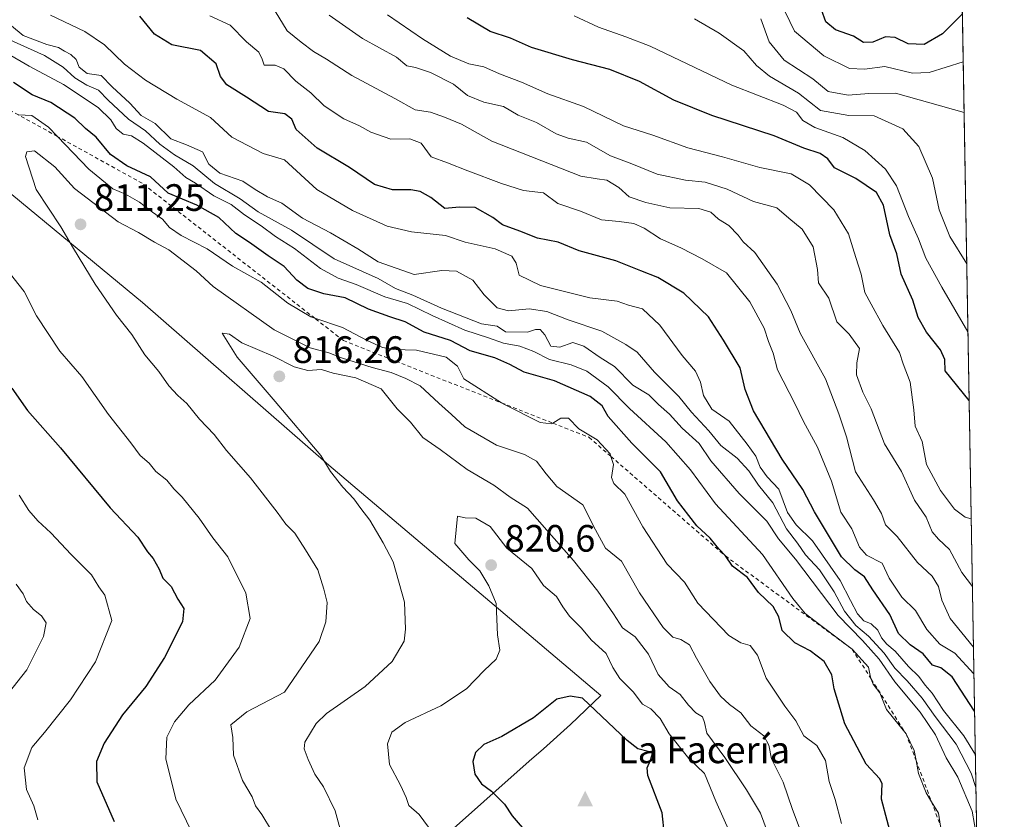
# Model space of a CAD drawing. Units: metres. Extents: x 617524 to 620971, y 4738687 to 4741060.
# Drawn here: x 620713 to 620971, y 4739162 to 4739372 of the extents above; entities that cross this region are included whole.
import ezdxf

# ---------------------------------------------------------------- set-up
doc = ezdxf.new("R2010")
doc.units = ezdxf.units.M
doc.header["$MEASUREMENT"] = 0
doc.linetypes.add('DGN Style 2', pattern=[1.6480167562047852, 0.988810053722871, -0.6592067024819142])
for name, color, linetype, lineweight in [('Arbolado forestal CxS', 92, 'Continuous', 0), ('Cima', 7, 'Continuous', 0), ('Comarca', 135, 'Continuous', 13), ('Comarca CxS', 21, 'Continuous', 0), ('Comunidad Autónoma CxS', 142, 'Continuous', 0), ('Curva de nivel maestra', 30, 'Continuous', 30), ('Curva de nivel normal', 30, 'Continuous', 0), ('Entidad de ámbito territorial', 7, 'Continuous', 0), ('Entidad de ámbito territorial CxS', 92, 'Continuous', 0), ('Escarpado lineal', 30, 'DGN Style 2', 0), ('Municipio', 91, 'Continuous', 13), ('Municipio CxS', 4, 'Continuous', 0), ('Nombre de cima', 7, 'Continuous', 0), ('Provincia CxS', 1, 'Continuous', 0), ('Punto de cota en terreno', 7, 'Continuous', 0), ('Rótulo de punto de cota en terreno', 7, 'Continuous', 0), ('Suelo desnudo CxS', 253, 'Continuous', 0)]:
    doc.layers.add(name, color=color, linetype=linetype, lineweight=lineweight)
doc.styles.add('Style-Arial', font='txt')

# ---------------------------------------------------------------- blocks, each defined once
blk = doc.blocks.new('5CIMA')
at = {"layer": 'Arbolado forestal CxS', "color": 51, "linetype": 'Continuous', "lineweight": 0}
blk.add_solid([(-0.2046930268283468, -0.1364620178855643), (-1.818989403545857e-16, 0.2729240357711289), (0.204693026828347, -0.1364620178855646)], dxfattribs=at)
blk = doc.blocks.new('5PATER')
at = {"layer": 'Suelo desnudo CxS', "linetype": 'Continuous', "lineweight": 0}
h = blk.add_hatch(color=51, dxfattribs=at)
edge = h.paths.add_edge_path()
edge.add_ellipse((0, 0), major_axis=(-0.1095731443231308, -0.1110710700762829), ratio=0.9994222409660322, start_angle=0, end_angle=360)

msp = doc.modelspace()

# ---------------------------------------------------------------- linework, layer by layer
at = {"layer": 'Arbolado forestal CxS', "color": 92, "linetype": 'Continuous', "lineweight": 0, "extrusion": (-0.004182451373320376, 0.2383133913767334, 0.9711793009486096), "elevation": 1127547.555173512, "flags": 128}
msp.add_lwpolyline([(-704028.6519930538, -4591434.173833536), (-704028.6519930537, -4590927.049628155)], dxfattribs=at)
at = {"layer": 'Arbolado forestal CxS', "color": 92, "linetype": 'Continuous', "lineweight": 0}
msp.add_polyline3d([(620888.3935000002, 4739534.354499999, 680.153999999995), (620885.6815, 4739491.8607, 694.6886999999988), (620891.1029000003, 4739462.024700001, 704.898199999996), (620891.1023000004, 4739437.613500001, 713.7189999999973), (620901.1003000002, 4739435.308499999, 711.7237000000023), (620918.2119000005, 4739458.407299999, 698.4977999999974), (620916.4055000005, 4739489.1483, 689.4392999999982), (620929.9596999995, 4739499.0933, 684.0391999999993), (620958.0963000003, 4739482.890100001, 682.1061000000045), (620958.1213999996, 4739482.8991, 682.0978000000032), (620967.29, 4738960.4824, 803.0524000000005)], dxfattribs=at)
at = {"layer": 'Comarca', "color": 135, "linetype": 'Continuous', "lineweight": 13, "flags": 128}
msp.add_lwpolyline([(620810.5510000006, 4739145.701999999), (620846.314000002, 4739177.413000003), (620850.0320000016, 4739180.710000001), (620857.1830000007, 4739187.051000001), (620865.0800000012, 4739194.674000002), (620793.7040000004, 4739255.162999999), (620744.7359999996, 4739297.779), (620708.4819999998, 4739327.814), (620679.784, 4739351.853999999), (620672.6940000021, 4739359.265000002), (620751.7489999998, 4739490.567), (620767.5250000008, 4739516.002000002)], dxfattribs=at)
msp.add_lwpolyline([(620810.5510000006, 4739145.701999999), (620846.314000002, 4739177.413000003), (620850.0320000016, 4739180.710000001), (620857.1830000007, 4739187.051000001), (620865.0800000012, 4739194.674000002), (620793.7040000004, 4739255.162999999), (620744.7359999996, 4739297.779), (620708.4819999998, 4739327.814), (620679.784, 4739351.853999999), (620672.6940000021, 4739359.265000002), (620751.7489999998, 4739490.567), (620767.5250000008, 4739516.002000002)], dxfattribs=at)
at = {"layer": 'Comarca CxS', "color": 21, "linetype": 'Continuous', "lineweight": 0, "flags": 128}
for points in [[(620953.624699763, 4739739.117332979), (620967.505481243, 4738948.203396109)], [(620810.551, 4739145.702), (620846.3139999993, 4739177.413000002), (620850.0319999988, 4739180.71), (620857.1830000002, 4739187.051), (620865.0800000008, 4739194.674000001), (620793.7039999998, 4739255.163000001), (620744.735999999, 4739297.778999999), (620708.4819999993, 4739327.813999999), (620679.7839999994, 4739351.854), (620672.6939999993, 4739359.265000002), (620751.7489999994, 4739490.567), (620767.5250000001, 4739516.002)], [(620767.5250000001, 4739516.002), (620751.7489999994, 4739490.567), (620672.6939999993, 4739359.265000002), (620679.7839999994, 4739351.854), (620708.4819999993, 4739327.813999999), (620744.735999999, 4739297.778999999), (620793.7039999998, 4739255.163000001), (620865.0800000008, 4739194.674000001), (620857.1830000002, 4739187.051), (620850.0319999988, 4739180.71), (620846.3139999993, 4739177.413000002), (620810.551, 4739145.702)]]:
    msp.add_lwpolyline(points, dxfattribs=at)
at = {"layer": 'Comunidad Autónoma CxS', "color": 142, "linetype": 'Continuous', "lineweight": 0, "flags": 128}
msp.add_lwpolyline([(617753.0439900765, 4738690.533409613), (617563.3700008921, 4738687.249982584), (617523.9200008912, 4741000.619982563), (618132.5334289555, 4741011.155610857), (619669.5183238689, 4741037.762157476), (620010.1790010156, 4741043.659290373), (620930.4500009177, 4741059.589982562), (620934.5428741311, 4740826.381897643), (620953.624699763, 4739739.117332979), (620967.505481243, 4738948.203396109), (620971.0500009175, 4738746.239982584), (620827.3617625702, 4738743.752610184), (620822.8726922559, 4738743.674900347)], close=True, dxfattribs=at)
at = {"layer": 'Curva de nivel maestra', "color": 30, "linetype": 'Continuous', "lineweight": 30, "flags": 128}
for points, elevation in [([(620960.0406, 4739373.546399999), (620954.8200000003, 4739368.300100001), (620950.0199999996, 4739365.540100001), (620945.8300000001, 4739365.720100001), (620942.4100000003, 4739367.380100001), (620939.8799999999, 4739367.520099999), (620936.5499999998, 4739366.1601), (620934.1200000001, 4739366.0101), (620931.4199999999, 4739367.7301), (620926.7199999997, 4739369.390100001), (620924.2100000001, 4739371.5101), (620923.0300000003, 4739374.640100001)], 725), ([(620963.2512999997, 4739190.601199999), (620957.3600000005, 4739199.620100001), (620954.3499999996, 4739201.960100001), (620952.1600000003, 4739202.640100001), (620949.7800000003, 4739205.610099999), (620946.2999999998, 4739207.9801), (620943.29, 4739210.920100001), (620940.9600000001, 4739215.920100001), (620936.4900000002, 4739222.450099999), (620934.3499999996, 4739225.860099999), (620931.79, 4739227.630100001), (620928.3399999999, 4739231.0601), (620921.2000000002, 4739242.840100001), (620918.1200000001, 4739248.720100001), (620912.6900000004, 4739256.710100001), (620905.2400000002, 4739269.4101), (620902.9699999997, 4739274.9901), (620901.6799999997, 4739280.6501), (620897.29, 4739287.9301), (620893.3799999999, 4739294.020099999), (620886.9500000002, 4739300.2501), (620880.0899999999, 4739304.4001), (620875.6200000001, 4739306.110099999), (620869.0800000001, 4739308.7501), (620859.4600000001, 4739311.370100001), (620853.9199999999, 4739313.620100001), (620848.4600000001, 4739314.7401), (620843.8300000001, 4739316.5701), (620839.2999999998, 4739318.190099999), (620836.7999999998, 4739320.090100001), (620832.1600000003, 4739322.770099999), (620828.04, 4739322.880100001), (620824.1200000001, 4739322.520099999), (620820.4500000002, 4739325.4001), (620817.6600000003, 4739326.970100001), (620815.1900000004, 4739327.4301), (620810.3799999999, 4739327.4301), (620805.6699999999, 4739328.7501), (620799.1100000005, 4739333.2301), (620790.6699999999, 4739338.360099999), (620785.1100000005, 4739343.190099999), (620784.0099999999, 4739345.890100001), (620782.1799999997, 4739347.3101), (620777.8399999999, 4739347.9301), (620772.0800000001, 4739351.720100001), (620766.9299999997, 4739354.970100001), (620765.2400000002, 4739357.140100001), (620764.1500000004, 4739360.460100001), (620760, 4739363.9801), (620752.4800000006, 4739365.460100001), (620747.9000000004, 4739368.220100001), (620744.1100000005, 4739372.9901)], 775), ([(620961.8217000002, 4739272.0626), (620955.5499999998, 4739279.880100001), (620955.4100000003, 4739282.840100001), (620954.2800000003, 4739285.360099999), (620950.5999999996, 4739289.9901), (620948.4600000001, 4739293.840100001), (620947.04, 4739298.4001), (620944.0099999999, 4739305.2401), (620942.79, 4739310.5601), (620940.9600000001, 4739315.600099999), (620939.3499999996, 4739323.3301), (620937.5, 4739326.6501), (620932.04, 4739330.360099999), (620926.4699999997, 4739333.1601), (620924.6799999997, 4739335.5001), (620922.7300000006, 4739336.920100001), (620918.3799999999, 4739338.360099999), (620910.6299999999, 4739341.600099999), (620894.29, 4739346.9301), (620884.3099999996, 4739350.950099999), (620875.25, 4739355.780099999), (620867.5199999996, 4739358.950099999), (620857.6399999997, 4739361.470100001), (620846.8899999997, 4739364.770099999), (620841.4000000004, 4739367.1601), (620836.0300000003, 4739368.9001), (620830.04, 4739372.540100001)], 750), ([(620941.8099999996, 4739156.280099999), (620938.79, 4739167.520099999), (620938.9600000001, 4739171.4801), (620938.3799999999, 4739172.8201), (620934.7800000003, 4739176.690099999), (620929.1500000004, 4739187.2601), (620926.4199999999, 4739196.4001), (620925.79, 4739200.100099999), (620923.79, 4739203.5701), (620920.0999999996, 4739206.4001), (620916.0899999999, 4739208.5001), (620912.7300000006, 4739211.7401), (620911.8200000003, 4739215.370100001), (620910.3499999996, 4739218.040100001), (620906.5499999998, 4739221.690099999), (620903.6500000004, 4739225.610099999), (620899.6699999999, 4739228.640100001), (620897.8200000003, 4739231.300100001), (620896.0899999999, 4739233.1601), (620893.7999999998, 4739235.970100001), (620890.3399999999, 4739239.2401), (620888.1799999997, 4739241.880100001), (620885.2199999997, 4739245.800100001), (620880.7800000003, 4739253.420100001), (620873.2199999997, 4739260.860099999), (620867.0599999996, 4739267.880100001), (620865.4299999997, 4739270.7401), (620862.3499999996, 4739273.1501), (620852.9100000003, 4739277.280099999), (620844.9900000002, 4739279.520099999), (620841.2000000002, 4739281.590100001), (620837.2800000003, 4739283.290100001), (620830.8200000003, 4739285.1601), (620825.6699999999, 4739287.850099999), (620818.7000000002, 4739290.020099999), (620813.7400000002, 4739292.7401), (620809.6799999997, 4739294.020099999), (620804.0999999996, 4739296.090100001), (620798, 4739299.0101), (620792.3499999996, 4739300.130100001), (620788.1699999999, 4739301.520099999), (620785.3399999999, 4739303.6601), (620781.9800000006, 4739307.3101), (620777.7599999999, 4739310.0801), (620772.9100000003, 4739313.5601), (620769.3099999996, 4739315.960100001), (620764.7800000003, 4739320.100099999), (620759.0199999996, 4739323.340100001), (620751.5499999998, 4739326.540100001), (620746.8499999996, 4739330.8301), (620740.6699999999, 4739333.6501), (620736.3600000005, 4739336.670100001), (620732.5700000003, 4739341.220100001), (620729.8399999999, 4739343.4901), (620727.0099999999, 4739346.220100001), (620720.75, 4739350.280099999), (620715.7999999998, 4739352.360099999), (620710.8700000001, 4739355.520099999)], 800), ([(620710.4900000002, 4739275.3301), (620714.5700000003, 4739269.450099999), (620723.2599999999, 4739259.640100001), (620736.29, 4739243.940099999), (620743.5800000001, 4739236.2301), (620746.0999999996, 4739232.4101), (620747.5599999996, 4739230.640100001), (620749.1600000003, 4739227.880100001), (620750.1399999997, 4739225.4801), (620752.2999999998, 4739223.300100001), (620754.0199999996, 4739219.920100001), (620755.6100000005, 4739217.520099999), (620755.3099999996, 4739214.0101), (620750.5700000003, 4739204.640100001), (620745.6200000001, 4739197.0801), (620739.4900000002, 4739189.590100001), (620734.6699999999, 4739182.1801), (620732.7400000002, 4739177.340100001), (620732.8099999996, 4739172.050100001), (620737.3499999996, 4739161.620100001)], 800), ([(620881.8300000001, 4739158.0801), (620881.2300000006, 4739163.860099999), (620877.4600000001, 4739173.690099999), (620877.2400000002, 4739175.7301), (620878.1500000004, 4739177.700099999), (620878.6699999999, 4739179.460100001), (620877.5499999998, 4739179.9801), (620874.79, 4739180.6801), (620872, 4739182.860099999), (620860.3099999996, 4739193.940099999), (620857.0300000003, 4739194.530099999), (620853.5899999999, 4739193.700099999), (620847.4199999999, 4739188.860099999), (620839.0899999999, 4739183.920100001), (620834.4000000004, 4739181.8101), (620832.1799999997, 4739179.7601), (620831.4699999997, 4739177.390100001), (620832.0199999996, 4739174.0001), (620833.7999999998, 4739171.540100001), (620836.4100000003, 4739169.5601), (620839.8399999999, 4739166.190099999), (620841.8099999996, 4739163.100099999), (620846.1200000001, 4739158.1501)], 825)]:
    msp.add_lwpolyline(points, dxfattribs=dict(at, elevation=elevation))
at = {"layer": 'Curva de nivel normal', "color": 30, "linetype": 'Continuous', "lineweight": 0, "flags": 128}
for points, elevation in [([(620963.4533000002, 4739179.092700001), (620960.3799999999, 4739184.130100001), (620955.0800000001, 4739190.7301), (620952.1399999997, 4739195.2601), (620950.25, 4739197.4001), (620948.6399999997, 4739199.640100001), (620945.8600000005, 4739202.280099999), (620942.4199999999, 4739206.340100001), (620940.1799999997, 4739208.130100001), (620938.7999999998, 4739209.800100001), (620937.8499999996, 4739211.840100001), (620936.0899999999, 4739213.450099999), (620934.1799999997, 4739214.2401), (620932.5199999996, 4739216.100099999), (620930.6299999999, 4739219.610099999), (620927.9600000001, 4739224.870100001), (620920.6799999997, 4739235.280099999), (620916.3600000005, 4739239.5001), (620914.1500000004, 4739242.7501), (620911.8700000001, 4739248.840100001), (620908.79, 4739252.100099999), (620906.9199999999, 4739254.5701), (620905.8200000003, 4739257.5001), (620903.5099999999, 4739260.6801), (620898.7800000003, 4739266.670100001), (620894.29, 4739269.8301), (620892.0700000003, 4739273.380100001), (620891.3099999996, 4739276.9101), (620889.9699999997, 4739279.790100001), (620886.4600000001, 4739283.940099999), (620880.5899999999, 4739291.890100001), (620876.0899999999, 4739296.140100001), (620872.4199999999, 4739297.100099999), (620869.4199999999, 4739298.140100001), (620862.2599999999, 4739299.050100001), (620849.2400000002, 4739302.300100001), (620843.6699999999, 4739304.9801), (620842.8700000001, 4739308.1801), (620841.7100000001, 4739310.0101), (620837.3300000001, 4739311.940099999), (620829.4600000001, 4739313.630100001), (620824.3499999996, 4739315.390100001), (620815.4000000004, 4739316.360099999), (620809.0300000003, 4739317.8301), (620799.8899999997, 4739321.950099999), (620790.5800000001, 4739327.5001), (620782.0800000001, 4739335.2301), (620776.4600000001, 4739336.960100001), (620768.25, 4739341.2401), (620762.6399999997, 4739346.4001), (620753.7699999996, 4739351.200099999), (620745.54, 4739356.190099999), (620740.0199999996, 4739360.3301), (620734.7599999999, 4739365.4101), (620729.6200000001, 4739368.940099999), (620720.5999999996, 4739373.2501)], 780), ([(620962.9578, 4739207.324200001), (620956.8099999996, 4739214.9001), (620954.6399999997, 4739219.700099999), (620953.7599999999, 4739223.3301), (620952.0700000003, 4739226.040100001), (620948.29, 4739229.5601), (620942.8799999999, 4739236.4101), (620939.8700000001, 4739239.4801), (620938.8200000003, 4739242.460100001), (620936.7400000002, 4739246.040100001), (620931.9600000001, 4739253.340100001), (620929.5999999996, 4739262.5701), (620927.6200000001, 4739268.5701), (620924.0599999996, 4739277.7601), (620917.4600000001, 4739289.770099999), (620914.9900000002, 4739295.690099999), (620911.4400000004, 4739302.6601), (620905.5899999999, 4739310.960100001), (620902.4600000001, 4739313.770099999), (620901.1699999999, 4739315.4801), (620898.7100000001, 4739318.020099999), (620896.04, 4739319.690099999), (620894, 4739321.530099999), (620890.8300000001, 4739322.4901), (620883.2000000002, 4739322.670100001), (620876.8899999997, 4739324.100099999), (620872.5199999996, 4739325.520099999), (620869.8300000001, 4739328.030099999), (620866.7199999997, 4739329.880100001), (620864.1600000003, 4739330.2301), (620859.8499999996, 4739330.960100001), (620836.4600000001, 4739340.1501), (620828.5300000003, 4739344.620100001), (620824.0899999999, 4739346.470100001), (620820.3799999999, 4739347.790100001), (620816.3899999997, 4739348.370100001), (620811.0700000003, 4739351.380100001), (620799.7300000006, 4739357.380100001), (620793.0499999998, 4739361.700099999), (620789.6900000004, 4739363.670100001), (620786.4500000002, 4739366.100099999), (620782.7999999998, 4739369.120100001), (620779.6299999999, 4739374.280099999)], 765), ([(620962.6769000003, 4739223.329800001), (620959.8600000005, 4739227.0001), (620956.6900000004, 4739232.960100001), (620953.7300000006, 4739235.7401), (620952.1100000005, 4739237.630100001), (620950.5099999999, 4739241.5001), (620947.4600000001, 4739245.960100001), (620944.04, 4739253.470100001), (620939.6200000001, 4739260.7301), (620936.0999999996, 4739269.870100001), (620933.9400000004, 4739274.300100001), (620932.2199999997, 4739278.880100001), (620932.3099999996, 4739281.970100001), (620933.0199999996, 4739285.7401), (620930.2800000003, 4739289.5001), (620927.0999999996, 4739292.7601), (620924.9800000006, 4739298.950099999), (620922.25, 4739302.960100001), (620922.0099999999, 4739306.470100001), (620920.8600000005, 4739312.4101), (620917.9500000002, 4739317.0701), (620914.4600000001, 4739319.9301), (620911.29, 4739322.690099999), (620905.1900000004, 4739324.3301), (620898.29, 4739327.520099999), (620892.4699999997, 4739329.440099999), (620887.3499999996, 4739329.880100001), (620879.8899999997, 4739331.5001), (620873.2300000006, 4739334.200099999), (620867.6799999997, 4739336.3201), (620861.3700000001, 4739339.860099999), (620856.5800000001, 4739340.920100001), (620853.4199999999, 4739342.0601), (620848.2599999999, 4739345.050100001), (620843.4100000003, 4739347.020099999), (620839.54, 4739349.270099999), (620834.4100000003, 4739350.420100001), (620830.0800000001, 4739352.140100001), (620826.4299999997, 4739355.140100001), (620820.4299999997, 4739358.1601), (620816.4699999997, 4739359.460100001), (620814.1399999997, 4739359.950099999), (620811.4299999997, 4739362.220100001), (620802.5, 4739367.0601), (620793.7599999999, 4739373.210100001)], 760.0000000000001), ([(620962.3656000001, 4739241.067600001), (620960.7300000006, 4739241.520099999), (620957.9699999997, 4739243.620100001), (620954.2599999999, 4739248.5001), (620950.6600000003, 4739255.300100001), (620949.5099999999, 4739261.3201), (620947.6100000005, 4739265.390100001), (620947.3099999996, 4739269.640100001), (620946.3700000001, 4739276.940099999), (620944.5, 4739281.7301), (620943.5199999996, 4739284.710100001), (620939.1399999997, 4739291.780099999), (620936.0899999999, 4739297.4001), (620934.4199999999, 4739300.470100001), (620933.4699999997, 4739305.290100001), (620932.0700000003, 4739309.620100001), (620930.1500000004, 4739315.8301), (620926.3099999996, 4739322.120100001), (620919.9400000004, 4739328.7401), (620915.0999999996, 4739331.600099999), (620906.9000000004, 4739333.220100001), (620897.0999999996, 4739336.0701), (620888, 4739338.4101), (620878.79, 4739341.770099999), (620871.0899999999, 4739344.200099999), (620860.54, 4739349.2601), (620851.2400000002, 4739352.5801), (620844.3099999996, 4739355.620100001), (620838.5, 4739357.8101), (620834.3700000001, 4739359.6801), (620830.4600000001, 4739360.4801), (620825.6200000001, 4739362.440099999), (620818.25, 4739367.050100001), (620809.0599999996, 4739373.300100001)], 755.0000000000001), ([(620960.2618000006, 4739360.944300001), (620951.3600000005, 4739358.1801), (620946.9800000006, 4739358.0101), (620939.6399999997, 4739359.7401), (620934.3799999999, 4739359.0601), (620930.3799999999, 4739359.200099999), (620923.6699999999, 4739362.550100001), (620915.9900000002, 4739369.0601), (620913.4900000002, 4739374.0601)], 730), ([(620963.0794000002, 4739200.395600001), (620958.0199999996, 4739205.8201), (620954.1600000003, 4739208.1501), (620950.6900000004, 4739212.040100001), (620947.7599999999, 4739216.9801), (620944.1699999999, 4739220.470100001), (620940.79, 4739225.450099999), (620938.9900000002, 4739229.390100001), (620934.8799999999, 4739231.540100001), (620933, 4739233.640100001), (620931.04, 4739238.380100001), (620928.1500000004, 4739242.790100001), (620925.7199999997, 4739250.9101), (620922.0199999996, 4739259.890100001), (620918.3399999999, 4739266.5601), (620916.0700000003, 4739271.3301), (620911.4800000006, 4739280.1801), (620910.3600000005, 4739284.5101), (620909.1399999997, 4739287.5801), (620907.9699999997, 4739291.040100001), (620904.25, 4739297.960100001), (620898.0999999996, 4739305.590100001), (620891.7000000002, 4739309.270099999), (620886.0800000001, 4739312.140100001), (620880.7599999999, 4739314.5001), (620876.5099999999, 4739317.300100001), (620873.7599999999, 4739318.550100001), (620869.9500000002, 4739319.0601), (620865.2800000003, 4739319.5001), (620859.7400000002, 4739321.8101), (620853.8399999999, 4739323.8301), (620850.0899999999, 4739326.630100001), (620844.8499999996, 4739327.200099999), (620839.0700000003, 4739329.0601), (620830.1900000004, 4739332.360099999), (620824.8899999997, 4739334.460100001), (620820.5800000001, 4739336.0101), (620817.9600000001, 4739339.640100001), (620814.9500000002, 4739340.770099999), (620809.9600000001, 4739340.700099999), (620804.75, 4739342.4901), (620801.7199999997, 4739344.1601), (620797.6200000001, 4739346.0101), (620792.4400000004, 4739349.4301), (620788.9400000004, 4739352.8101), (620785.0099999999, 4739355.920100001), (620781.8700000001, 4739359.170100001), (620779.6399999997, 4739360.120100001), (620776.7199999997, 4739360.090100001), (620776.2199999997, 4739361.6601), (620775.2800000003, 4739363.530099999), (620772.0700000003, 4739366.2601), (620767.7599999999, 4739370.620100001), (620762.4100000003, 4739373.030099999)], 770), ([(620961.5045999996, 4739290.1282), (620954.6500000004, 4739301.870100001), (620950.4500000002, 4739309.4301), (620948.5499999998, 4739314.5001), (620945.9199999999, 4739320.420100001), (620942.7300000006, 4739328.460100001), (620939.8200000003, 4739332.8201), (620934.4000000004, 4739337.710100001), (620928.6500000004, 4739341.0801), (620921.3099999996, 4739343.7401), (620918.1500000004, 4739345.610099999), (620916.5199999996, 4739347.770099999), (620912.9500000002, 4739349.590100001), (620899.5300000003, 4739354.840100001), (620878.0899999999, 4739365.100099999), (620871.7000000002, 4739367.550100001), (620864.5099999999, 4739370.0801), (620858.1100000005, 4739373.0101)], 745), ([(620961.1920999996, 4739307.9351), (620956.7199999997, 4739315.170100001), (620953.9299999997, 4739322.130100001), (620952.1600000003, 4739330.4801), (620948.6100000005, 4739338.7401), (620944.4500000002, 4739343.380100001), (620936.8799999999, 4739346.850099999), (620930.2699999996, 4739346.9101), (620922.7599999999, 4739348.2401), (620917.0499999998, 4739352.7501), (620909.4000000004, 4739357.220100001), (620905.9500000002, 4739360.030099999), (620902.6799999997, 4739363.870100001), (620896.1699999999, 4739368.5101), (620889.6799999997, 4739372.2601)], 740), ([(620960.4938000003, 4739347.720600001), (620942.5, 4739352.7501), (620935.5, 4739352.690099999), (620930.04, 4739352.190099999), (620924.7800000003, 4739353.210100001), (620920.7400000002, 4739356.520099999), (620913.2199999997, 4739361.420100001), (620909.3099999996, 4739366.2401), (620907.1399999997, 4739372.270099999)], 735), ([(620963.6032999996, 4739170.5463), (620962.3300000001, 4739174.3201), (620958.4199999999, 4739181.870100001), (620952.8700000001, 4739189.210100001), (620949.4800000006, 4739193.940099999), (620945.54, 4739198.540100001), (620942.2699999996, 4739201.860099999), (620939.5, 4739205.790100001), (620935.4199999999, 4739210.220100001), (620932.0800000001, 4739213.0701), (620929.1200000001, 4739216.8201), (620926.3600000005, 4739221.9301), (620922.4900000002, 4739227.640100001), (620918.8399999999, 4739231.610099999), (620916.7300000006, 4739234.6501), (620913.8200000003, 4739238.460100001), (620910.2699999996, 4739245.2401), (620906.5499999998, 4739249.860099999), (620903.9800000006, 4739253.620100001), (620900.9000000004, 4739256.970100001), (620896.6399999997, 4739260.3301), (620893.4800000006, 4739264.1801), (620888.8899999997, 4739269.050100001), (620885.6299999999, 4739273.1601), (620879.2000000002, 4739279.5101), (620874.6399999997, 4739284.800100001), (620871.7100000001, 4739286.8201), (620865.4100000003, 4739290.300100001), (620856.5499999998, 4739293.2301), (620850.9000000004, 4739295.440099999), (620846.3300000001, 4739296.140100001), (620840.9000000004, 4739295.640100001), (620837.8700000001, 4739296.440099999), (620834.5, 4739299.800100001), (620831.5499999998, 4739303.700099999), (620827.2000000002, 4739306.0601), (620823.3600000005, 4739306.2401), (620816.0800000001, 4739305.1501), (620806.6399999997, 4739308.530099999), (620801.2699999996, 4739311.860099999), (620794.1299999999, 4739316.0601), (620786.7699999996, 4739319.9801), (620781.3300000001, 4739323.9301), (620777.5800000001, 4739325.5101), (620774.3300000001, 4739327.450099999), (620771.0899999999, 4739329.700099999), (620765.0999999996, 4739331.780099999), (620762.2100000001, 4739334.0801), (620760.5499999998, 4739337.350099999), (620756.3200000003, 4739339.2301), (620752.2100000001, 4739340.790100001), (620748.1100000005, 4739344.790100001), (620744.4100000003, 4739346.9101), (620741.4100000003, 4739350.1501), (620736.79, 4739354.440099999), (620733.8899999997, 4739357.360099999), (620730.2599999999, 4739357.9101), (620728.1699999999, 4739359.5701), (620727.3600000005, 4739361.590100001), (620725.9900000002, 4739362.9301), (620724.2699999996, 4739363.7601), (620722.7599999999, 4739364.7301), (620719.6699999999, 4739365.5601), (620713.4699999997, 4739367.890100001), (620710.3399999999, 4739370.460100001)], 785), ([(620963.8356, 4739157.3079), (620962.5999999996, 4739164.360099999), (620958.8600000005, 4739173.220100001), (620955.79, 4739178.3101), (620952.9900000002, 4739184.340100001), (620949, 4739190.300100001), (620942.3300000001, 4739198.300100001), (620938.2300000006, 4739204.190099999), (620933.7800000003, 4739209.0801), (620927.4000000004, 4739215.6801), (620916.25, 4739230.4901), (620911.7999999998, 4739235.7601), (620908.7400000002, 4739240.390100001), (620901.4199999999, 4739247.6801), (620894.0199999996, 4739256.2601), (620890.9699999997, 4739260.780099999), (620886.5, 4739264.8201), (620883.1699999999, 4739268.5101), (620880.29, 4739271.0601), (620877.7300000006, 4739273.5701), (620873.4800000006, 4739276.120100001), (620868.7000000002, 4739281.0001), (620864.9199999999, 4739283.420100001), (620860.6200000001, 4739286.370100001), (620857.7599999999, 4739287.290100001), (620854.3899999997, 4739286.120100001), (620851.9900000002, 4739286.3201), (620850.3799999999, 4739289.360099999), (620849.1900000004, 4739290.700099999), (620847.9400000004, 4739290.690099999), (620845.8499999996, 4739290.0001), (620840.1200000001, 4739290.090100001), (620837.9199999999, 4739291.590100001), (620833.79, 4739292.2301), (620823.2999999998, 4739296.290100001), (620815.7699999996, 4739299.7601), (620811.2100000001, 4739301.530099999), (620806.6799999997, 4739304.0801), (620795.0700000003, 4739309.280099999), (620783.8899999997, 4739316.7601), (620775.1500000004, 4739321.5801), (620770.4199999999, 4739325.0601), (620763.6500000004, 4739329.050100001), (620758.0499999998, 4739333.6801), (620753.1600000003, 4739336.550100001), (620749.3499999996, 4739339.340100001), (620745.5999999996, 4739342.9101), (620741.0599999996, 4739345.920100001), (620735.7400000002, 4739350.960100001), (620733.25, 4739353.5601), (620730.1600000003, 4739354.880100001), (620727, 4739356.8101), (620723.9800000006, 4739359.590100001), (620719.0800000001, 4739362.640100001), (620709.1600000003, 4739367.0701)], 790), ([(620954.3339999998, 4739160.431700001), (620953.7599999999, 4739163.780099999), (620951.9473000001, 4739166.795700001), (620950.5199999996, 4739169.170100001), (620948.5499999998, 4739174.200099999), (620947.8849999999, 4739177.627499999), (620947.3799999999, 4739180.2301), (620945.2699999996, 4739184.600099999), (620940.0800000001, 4739191.050100001), (620938.3799999999, 4739195.390100001), (620936.6600000003, 4739197.6601), (620936.1231000006, 4739198.970100001), (620935.9100000003, 4739199.4901), (620935.3799999999, 4739202.110099999), (620931.1200000001, 4739206.8301), (620922.8399999999, 4739213.0701), (620918.7800000003, 4739216.2401), (620915.54, 4739220.100099999), (620907.5300000003, 4739231.720100001), (620895.1900000004, 4739244.9901), (620888.6799999997, 4739253.880100001), (620882.1699999999, 4739261.220100001), (620872.6200000001, 4739270.020099999), (620867.0199999996, 4739275.700099999), (620861.4199999999, 4739279.780099999), (620857.3499999996, 4739281.4801), (620851.6200000001, 4739282.880100001), (620847.5199999996, 4739284.960100001), (620843.8600000005, 4739286.380100001), (620839.5599999996, 4739287.1501), (620835.6200000001, 4739288.5801), (620829.4199999999, 4739290.600099999), (620820.79, 4739294.420100001), (620814.3899999997, 4739297.520099999), (620808.4000000004, 4739299.280099999), (620800.9000000004, 4739302.5101), (620796.1100000005, 4739304.1801), (620791.54, 4739306.7401), (620784.6699999999, 4739312.020099999), (620779.6799999997, 4739315.1601), (620775.9100000003, 4739317.9001), (620771.5599999996, 4739320.8301), (620768.04, 4739323.5101), (620763.5, 4739325.770099999), (620758.6799999997, 4739329.120100001), (620756.1699999999, 4739330.610099999), (620752.9600000001, 4739333.390100001), (620744.9600000001, 4739339.600099999), (620741.8700000001, 4739341.540100001), (620739.7400000002, 4739342.0001), (620737.8899999997, 4739343.520099999), (620736.4900000002, 4739345.7501), (620733.0999999996, 4739348.9801), (620724.04, 4739355.030099999), (620715, 4739359.8301), (620709.1900000004, 4739363.220100001)], 795), ([(620928.3099999996, 4739161.050100001), (620926.6699999999, 4739167.390100001), (620925.0899999999, 4739172.100099999), (620924.0599999996, 4739177.610099999), (620921.79, 4739181.5801), (620918.4400000004, 4739184.120100001), (620916.2699999996, 4739188.020099999), (620913.4199999999, 4739191.9001), (620908.5, 4739199.2501), (620906.2199999997, 4739205.3101), (620904.2999999998, 4739207.800100001), (620901.8899999997, 4739208.530099999), (620898.7300000006, 4739210.440099999), (620890.6200000001, 4739218.940099999), (620887.0999999996, 4739224.4001), (620882.5700000003, 4739229.1801), (620876.1299999999, 4739238.9301), (620871.4500000002, 4739247.540100001), (620868.54, 4739250.3101), (620867.8799999999, 4739251.850099999), (620868.4600000001, 4739255.300100001), (620867.7734000003, 4739257.421), (620867.5599999996, 4739258.0801), (620864.1399999997, 4739261.780099999), (620859.3499999996, 4739264.6501), (620856.6500000004, 4739267.5001), (620854.6500000004, 4739267.460100001), (620852.5448000003, 4739266.162599999), (620852.2000000002, 4739265.950099999), (620849.1600000003, 4739266.3301), (620839.6500000004, 4739271.100099999), (620839.0696999999, 4739271.467800001), (620829.1399999997, 4739277.7601), (620827.4800000006, 4739281.120100001), (620824.4900000002, 4739283.4801), (620816.7000000002, 4739285.290100001), (620810.7599999999, 4739285.5001), (620807.8200000003, 4739286.030099999), (620803.7300000006, 4739287.870100001), (620797.2699999996, 4739291.2501), (620790.0037000002, 4739293.6983), (620788.9299999997, 4739294.0601), (620782.9600000001, 4739297.640100001), (620775.9699999997, 4739303.130100001), (620768.4100000003, 4739307.360099999), (620761.7300000006, 4739311.9001), (620754.9600000001, 4739315.360099999), (620751.8600000005, 4739317.5001), (620750.0599999996, 4739319.720100001), (620747.4100000003, 4739321.5001), (620743.9900000002, 4739324.1801), (620740.3099999996, 4739326.2501), (620737.0099999999, 4739327.6501), (620730.6500000004, 4739332.840100001), (620722.4220000004, 4739341.410599999), (620720.0800000001, 4739343.850099999), (620715.75, 4739346.920100001), (620712.2152000006, 4739347.045700001)], 805), ([(620716.4199999999, 4739337.5801), (620714.4299999997, 4739337.3301), (620714.0300000003, 4739336.110099999), (620716.8200000003, 4739327.4901), (620723.3499999996, 4739317.710100001), (620726.6799999997, 4739312.0001), (620732.3600000005, 4739302.6501), (620737.9299999997, 4739294.4801), (620741.9600000001, 4739289.4001), (620745.3799999999, 4739284.0601), (620749.0599999996, 4739279.7301), (620751.7199999997, 4739275.9801), (620754.0499999998, 4739273.4101), (620756.4299999997, 4739271.3301), (620759.7100000001, 4739267.2401), (620763.6299999999, 4739263.1501), (620766.7999999998, 4739259.0001), (620773.1500000004, 4739251.800100001), (620780.1699999999, 4739242.8301), (620782.3799999999, 4739239.640100001), (620784.7400000002, 4739237.270099999), (620787.5700000003, 4739232.9001), (620790.8099999996, 4739227.6501), (620792.3799999999, 4739222.590100001), (620793.2199999997, 4739219.100099999), (620792.9299999997, 4739214.050100001), (620791.1399999997, 4739208.890100001), (620782.0800000001, 4739195.5701), (620772.1699999999, 4739190.360099999), (620767.9299999997, 4739186.960100001), (620768.4900000002, 4739183.640100001), (620768.6900000004, 4739179.050100001), (620771.0499999998, 4739172.390100001), (620773.5999999996, 4739168.0801), (620774.4199999999, 4739165.7301), (620776.1399999997, 4739163.450099999), (620778.6100000005, 4739159.2501)], 810), ([(620919.7599999999, 4739153.4001), (620915.4400000004, 4739164.7501), (620912.9800000006, 4739171.9801), (620909.8899999997, 4739178.0601), (620909.1900000004, 4739181.620100001), (620907.8799999999, 4739184.090100001), (620904.4800000006, 4739186.7501), (620901.8399999999, 4739190.110099999), (620898.8799999999, 4739192.300100001), (620896.5599999996, 4739194.520099999), (620893.7100000001, 4739198.340100001), (620890.1900000004, 4739204.4801), (620888.3700000001, 4739207.970100001), (620886.1600000003, 4739209.360099999), (620883.9900000002, 4739209.960100001), (620881.4699999997, 4739212.5701), (620875.2999999998, 4739221.590100001), (620870.5099999999, 4739229.960100001), (620866.3799999999, 4739233.370100001), (620863.7400000002, 4739238.140100001), (620860.3799999999, 4739244.7601), (620853.5300000003, 4739249.5001), (620850.7699999996, 4739252.880100001), (620848.2599999999, 4739256.1601), (620845.0899999999, 4739257.9301), (620837.7400000002, 4739260.4001), (620829.3799999999, 4739265.170100001), (620825.9000000004, 4739268.440099999), (620822.5899999999, 4739271.380100001), (620817.6500000004, 4739275.970100001), (620813.8799999999, 4739277.870100001), (620810.0700000003, 4739279.4801), (620805.0599999996, 4739280.7301), (620797.3200000003, 4739283.220100001), (620793.6600000003, 4739284.630100001), (620788.8099999996, 4739285.960100001), (620779.3300000001, 4739290.640100001), (620763.3499999996, 4739302.0001), (620758.8700000001, 4739306.170100001), (620751.7199999997, 4739311.6801), (620747.9600000001, 4739313.690099999), (620743.7199999997, 4739316.1801), (620738.4100000003, 4739318.950099999), (620726.9400000004, 4739327.7601), (620721.7300000006, 4739333.380100001), (620716.4199999999, 4739337.5801)], 810), ([(620708.7999999998, 4739306.960100001), (620713.7199999997, 4739300.7401), (620716.9400000004, 4739294.350099999), (620723.0599999996, 4739285.030099999), (620728.8799999999, 4739278.380100001), (620735.8200000003, 4739268.4101), (620741.7199999997, 4739261.030099999), (620744.1399999997, 4739257.670100001), (620746.4900000002, 4739255.6601), (620748.2999999998, 4739253.5001), (620751.1900000004, 4739251.1801), (620753.04, 4739248.960100001), (620755.2000000002, 4739246.770099999), (620759.6500000004, 4739241.2501), (620763.2199999997, 4739236.0801), (620767.2199999997, 4739231.030099999), (620771.8799999999, 4739221.520099999), (620773.04, 4739214.890100001), (620770.1600000003, 4739207.4001), (620763.8700000001, 4739198.720100001), (620756.9000000004, 4739192.200099999), (620753.1600000003, 4739187.7401), (620751.1399999997, 4739183.720100001), (620750.8600000005, 4739178.030099999), (620753.5199999996, 4739167.4901), (620757.7199999997, 4739158.860099999)], 805), ([(620765.6500000004, 4739289.7301), (620769.6200000001, 4739283.5001), (620779.6299999999, 4739271.8201), (620791.5800000001, 4739257.6801), (620794.1399999997, 4739253.4901), (620797.3399999999, 4739249.3201), (620800.2699999996, 4739246.2601), (620802.0800000001, 4739243.7301), (620804.4400000004, 4739240.710100001), (620807.9400000004, 4739234.7301), (620810.5499999998, 4739229.770099999), (620813.5300000003, 4739219.1601), (620813.8200000003, 4739212.130100001), (620813.4800000006, 4739208.9801), (620810.3099999996, 4739203.620100001), (620803.2199999997, 4739197.0601), (620793.0700000003, 4739189.920100001), (620790.4100000003, 4739187.300100001), (620787.4199999999, 4739182.470100001), (620787.2100000001, 4739180.6801), (620788.25, 4739177.890100001), (620790.0599999996, 4739174.0601), (620792.3099999996, 4739170.720100001), (620795.3799999999, 4739164.380100001), (620796.6500000004, 4739159.620100001)], 815), ([(620911.4000000004, 4739152.0001), (620907, 4739163.780099999), (620903.3899999997, 4739169.960100001), (620897.6399999997, 4739178.4301), (620892.9199999999, 4739184.8201), (620892.29, 4739187.600099999), (620891.8200000003, 4739189.050100001), (620890.0899999999, 4739190.140100001), (620888.0899999999, 4739192.120100001), (620885.9199999999, 4739194.9801), (620883.0899999999, 4739196.9901), (620880.2100000001, 4739200.220100001), (620877.6299999999, 4739205.540100001), (620874.1299999999, 4739210.090100001), (620870.8300000001, 4739212.4801), (620868.4400000004, 4739216.120100001), (620864.3099999996, 4739222.090100001), (620857.9000000004, 4739230.100099999), (620845.8300000001, 4739243.8101), (620841.3200000003, 4739246.7601), (620837.0300000003, 4739249.860099999), (620829.9800000006, 4739254.0101), (620822.9600000001, 4739259.270099999), (620818.3799999999, 4739262.360099999), (620815.1399999997, 4739266.450099999), (620811.6200000001, 4739269.950099999), (620807.4199999999, 4739275.130100001), (620800.75, 4739278.0101), (620794.8300000001, 4739279.3101), (620791.75, 4739280.200099999), (620788.2199999997, 4739279.9801), (620784.5999999996, 4739280.920100001), (620779.04, 4739283.700099999), (620770.8499999996, 4739287.2301), (620767.6100000005, 4739289.4801), (620765.6500000004, 4739289.7301)], 815), ([(620712.3700000001, 4739247.290100001), (620714.9600000001, 4739243.270099999), (620717.25, 4739240.5601), (620720.6900000004, 4739237.340100001), (620726.0099999999, 4739231.6501), (620731.3499999996, 4739226.3301), (620733.3300000001, 4739223.220100001), (620734.8499999996, 4739221.030099999), (620736.7000000002, 4739214.340100001), (620732.4199999999, 4739203.520099999), (620725.8799999999, 4739193.5601), (620719.0300000003, 4739184.950099999), (620715.7100000001, 4739181.040100001), (620713.7400000002, 4739175.720100001), (620714.3300000001, 4739170.040100001), (620716.25, 4739165.720100001), (620717.3099999996, 4739162.050100001)], 795), ([(620827.4800000006, 4739241.7301), (620826.7699999996, 4739234.550100001), (620830.4800000006, 4739230.3101), (620833.3200000003, 4739227.420100001), (620835.6900000004, 4739223.460100001), (620837.6100000005, 4739218.790100001), (620837.9500000002, 4739210.640100001), (620838.5599999996, 4739206.600099999), (620837.6399999997, 4739204.200099999), (620834.4400000004, 4739201.220100001), (620829.8399999999, 4739196.460100001), (620823.0800000001, 4739192.0101), (620813.75, 4739187.600099999), (620810.2100000001, 4739185.020099999), (620809.0800000001, 4739181.960100001), (620809.5999999996, 4739176.5801), (620812.5, 4739171.120100001), (620813.9600000001, 4739167.890100001), (620814.7400000002, 4739165.800100001), (620817.4100000003, 4739163.420100001), (620819.8399999999, 4739160.110099999)], 820), ([(620899.0199999996, 4739158.7601), (620895.2999999998, 4739166.9101), (620892.3600000005, 4739174.2401), (620888.1799999997, 4739178.1501), (620883.0300000003, 4739184.6601), (620880.7000000002, 4739188.6501), (620878.2400000002, 4739191.140100001), (620876.0499999998, 4739192.370100001), (620873.5700000003, 4739195.6501), (620870.1200000001, 4739199.110099999), (620868.2699999996, 4739202.040100001), (620866.5199999996, 4739205.700099999), (620862.5700000003, 4739209.3301), (620860.0700000003, 4739212.3201), (620856.8600000005, 4739215.460100001), (620855.0999999996, 4739217.9101), (620853.4800000006, 4739220.700099999), (620850.0700000003, 4739223.5601), (620847.04, 4739228.0101), (620840.4199999999, 4739233.390100001), (620836.04, 4739239.020099999), (620832.2699999996, 4739241.2501), (620829.4900000002, 4739241.3101), (620827.4800000006, 4739241.7301)], 820), ([(620711.5899999999, 4739223.9001), (620713.4600000001, 4739221.380100001), (620714.3399999999, 4739219.340100001), (620716.1500000004, 4739217.280099999), (620718.2999999998, 4739215.620100001), (620719.5099999999, 4739213.720100001), (620718.7999999998, 4739210.140100001), (620714.3899999997, 4739201.4101), (620709.54, 4739195.1801)], 790)]:
    msp.add_lwpolyline(points, dxfattribs=dict(at, elevation=elevation))
at = {"layer": 'Entidad de ámbito territorial', "color": 7, "linetype": 'Continuous', "lineweight": 0, "flags": 128}
msp.add_lwpolyline([(620810.5510000006, 4739145.701999999), (620846.314000002, 4739177.413000003), (620850.0320000016, 4739180.710000001), (620857.1830000007, 4739187.051000001), (620865.0800000012, 4739194.674000002), (620793.7040000004, 4739255.162999999), (620744.7359999996, 4739297.779), (620708.4819999998, 4739327.814), (620679.784, 4739351.853999999), (620672.6940000021, 4739359.265000002), (620751.7489999998, 4739490.567), (620767.5250000008, 4739516.002000002)], dxfattribs=at)
at = {"layer": 'Entidad de ámbito territorial CxS', "color": 92, "linetype": 'Continuous', "lineweight": 0, "flags": 128}
msp.add_lwpolyline([(620767.5250000001, 4739516.002), (620751.7489999994, 4739490.567), (620672.6939999993, 4739359.265000002), (620679.7839999994, 4739351.854), (620708.4819999993, 4739327.813999999), (620744.735999999, 4739297.778999999), (620793.7039999998, 4739255.163000001), (620865.0800000008, 4739194.674000001), (620857.1830000002, 4739187.051), (620850.0319999988, 4739180.71), (620846.3139999993, 4739177.413000002), (620810.551, 4739145.702)], dxfattribs=at)
at = {"layer": 'Escarpado lineal', "color": 30, "linetype": 'DGN Style 2', "lineweight": 0}
for points in [[(620797.5099999999, 4739287.8301, 805.8767999999982), (620790.0037000002, 4739293.6983, 804.5434999999999), (620744.7199999997, 4739329.100099999, 801.3948999999994), (620722.4220000004, 4739341.410599999, 804.9808000000049), (620712.2152000006, 4739347.045700001, 804.1379000000015), (620678.6799999997, 4739365.5601, 803.5521000000008), (620651.0219999999, 4739389.695699999, 799.6554000000033), (620633.5895999996, 4739404.9079, 794.309699999998), (620627.25, 4739410.440099999, 792.3485999999976), (620602.3903999999, 4739425.9033, 788.8603000000003), (620600.3700000001, 4739427.1601, 787.6802000000025), (620589.1250999998, 4739430.1952, 783.6628999999957), (620579.4000000004, 4739432.8201, 780.5028000000021)], [(620797.5099999999, 4739287.8301, 805.8767999999982), (620839.0696999999, 4739271.467800001, 805.0277999999962), (620852.5448000003, 4739266.162599999, 804.505799999999), (620862, 4739262.440099999, 803.195200000002), (620867.7734000003, 4739257.421, 803.2924000000058), (620897.8200000003, 4739231.300100001, 800.2026999999945), (620931.1200000001, 4739206.8301, 794.3953000000038), (620936.1231000006, 4739198.970100001, 795.3064000000013), (620945.2699999996, 4739184.600099999, 794.9495000000024), (620947.8849999999, 4739177.627499999, 795.483600000007), (620951.9473000001, 4739166.795700001, 795.9804000000004), (620954.3339999998, 4739160.431700001, 795.8129999999946), (620961.4199999999, 4739137.7401, 792.7891999999993), (620964.3020000001, 4739130.731899999, 791.6594999999944)]]:
    msp.add_polyline3d(points, dxfattribs=at)
at = {"layer": 'Municipio', "color": 91, "linetype": 'Continuous', "lineweight": 13, "flags": 128}
msp.add_lwpolyline([(620810.5510000006, 4739145.701999999), (620846.314000002, 4739177.413000003), (620850.0320000016, 4739180.710000001), (620857.1830000007, 4739187.051000001), (620865.0800000012, 4739194.674000002), (620793.7040000004, 4739255.162999999), (620744.7359999996, 4739297.779), (620708.4819999998, 4739327.814), (620679.784, 4739351.853999999), (620672.6940000021, 4739359.265000002), (620751.7489999998, 4739490.567), (620767.5250000008, 4739516.002000002)], dxfattribs=at)
msp.add_lwpolyline([(620810.5510000006, 4739145.701999999), (620846.314000002, 4739177.413000003), (620850.0320000016, 4739180.710000001), (620857.1830000007, 4739187.051000001), (620865.0800000012, 4739194.674000002), (620793.7040000004, 4739255.162999999), (620744.7359999996, 4739297.779), (620708.4819999998, 4739327.814), (620679.784, 4739351.853999999), (620672.6940000021, 4739359.265000002), (620751.7489999998, 4739490.567), (620767.5250000008, 4739516.002000002)], dxfattribs=at)
at = {"layer": 'Municipio CxS', "color": 4, "linetype": 'Continuous', "lineweight": 0, "flags": 128}
for points in [[(620953.624699763, 4739739.117332979), (620967.505481243, 4738948.203396109)], [(620767.5250000001, 4739516.002), (620751.7489999994, 4739490.567), (620672.6939999993, 4739359.265000002), (620679.7839999994, 4739351.854), (620708.4819999993, 4739327.813999999), (620744.735999999, 4739297.778999999), (620793.7039999998, 4739255.163000001), (620865.0800000008, 4739194.674000001), (620857.1830000002, 4739187.051), (620850.0319999988, 4739180.71), (620846.3139999993, 4739177.413000002), (620810.551, 4739145.702)], [(620810.551, 4739145.702), (620846.3139999993, 4739177.413000002), (620850.0319999988, 4739180.71), (620857.1830000002, 4739187.051), (620865.0800000008, 4739194.674000001), (620793.7039999998, 4739255.163000001), (620744.735999999, 4739297.778999999), (620708.4819999993, 4739327.813999999), (620679.7839999994, 4739351.854), (620672.6939999993, 4739359.265000002), (620751.7489999994, 4739490.567), (620767.5250000001, 4739516.002)]]:
    msp.add_lwpolyline(points, dxfattribs=at)
at = {"layer": 'Provincia CxS', "color": 1, "linetype": 'Continuous', "lineweight": 0, "flags": 128}
msp.add_lwpolyline([(617753.0439900765, 4738690.533409613), (617563.3700008921, 4738687.249982584), (617523.9200008912, 4741000.619982563), (618132.5334289555, 4741011.155610857), (619669.5183238689, 4741037.762157476), (620010.1790010156, 4741043.659290373), (620930.4500009177, 4741059.589982562), (620934.5428741311, 4740826.381897643), (620953.624699763, 4739739.117332979), (620967.505481243, 4738948.203396109), (620971.0500009175, 4738746.239982584), (620827.3617625702, 4738743.752610184), (620822.8726922559, 4738743.674900347)], close=True, dxfattribs=at)

# ---------------------------------------------------------------- block references
at = {"layer": 'Cima', "color": 7, "linetype": 'Continuous', "lineweight": 0, "xscale": 10, "yscale": 10, "zscale": 10}
msp.add_blockref('5CIMA', (620861, 4739167, 829.1999999999972), dxfattribs=at)
at = {"layer": 'Punto de cota en terreno', "color": 7, "linetype": 'Continuous', "lineweight": 0, "xscale": 10, "yscale": 10, "zscale": 10}
for p in [(620728.5099999999, 4739318.33, 811.25), (620780.7000000002, 4739278.430000001, 816.2599999999949), (620836.3099999996, 4739228.9, 820.6000000000058)]:
    msp.add_blockref('5PATER', p, dxfattribs=at)

# ---------------------------------------------------------------- texts
at = {"layer": 'Nombre de cima', "color": 7, "linetype": 'Continuous', "lineweight": 0, "style": 'Style-Arial'}
msp.add_text('La Facería', height=7.000000000000002, dxfattribs=at).set_placement((620869.5990000004, 4739176.921900001))
at = {"layer": 'Rótulo de punto de cota en terreno', "color": 7, "linetype": 'Continuous', "lineweight": 0, "style": 'Style-Arial'}
for s, p in [('811,25', (620732.0378000002, 4739321.857799999)), ('816,26', (620784.2278000005, 4739281.957800001)), ('820,6', (620839.8378, 4739232.427800001))]:
    msp.add_text(s, height=7.000000000000002, dxfattribs=at).set_placement(p)

doc.saveas('drawing.dxf')
